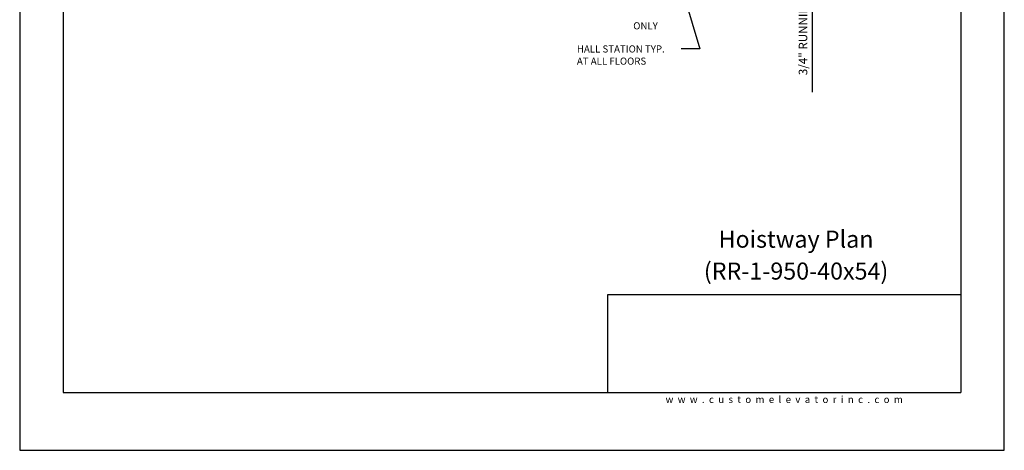
# Model space of a CAD drawing. Units: inches. Extents: x 0 to 173, y 0 to 224.
# Drawn here: x 0 to 173, y 0 to 76 of the extents above; entities that cross this region are included whole.
import ezdxf
from ezdxf.enums import TextEntityAlignment as Align

# ---------------------------------------------------------------- set-up
doc = ezdxf.new("R2010")
doc.units = ezdxf.units.IN
doc.header["$LTSCALE"] = 16
doc.header["$MEASUREMENT"] = 0
for name, color, linetype in [('11', 7, 'Continuous'), ('3', 5, 'Continuous'), ('5', 5, 'Continuous'), ('8', 6, 'Continuous')]:
    doc.layers.add(name, color=color, linetype=linetype)
doc.styles.add('SOLID', font='txt', dxfattribs={"height": 0.25})
doc.styles.get("Standard").update_dxf_attribs({"font": 'romans.shx', "height": 1.5})
doc.dimstyles.get("Standard").update_dxf_attribs({"dimtxt": 1.5, "dimasz": 2, "dimexe": 1, "dimexo": 1, "dimgap": 0.5, "dimtad": 1, "dimdec": 4, "dimzin": 3, "dimdsep": 46, "dimlunit": 4, "dimtxsty": 'Standard', "dimcen": 0.09, "dimadec": 0, "dimazin": 0, "dimtfac": 1, "dimtdec": 4, "dimtofl": 0, "dimtmove": 0, "dimatfit": 3, "dimfxl": 1, "dimfrac": 2, "dimtolj": 1, "dimtzin": 0, "dimarcsym": 0})

# ---------------------------------------------------------------- blocks, each defined once
blk = doc.blocks.new('*D60')
at = {"layer": '3', "color": 0, "lineweight": -2, "transparency": 16777216}
for p, q in [((70.19, 93.04), (70.19, 77.38)), ((106.19, 93.04), (106.19, 77.38)), ((104.19, 78.38), (72.19, 78.38))]:
    blk.add_line(p, q, dxfattribs=at)
at = {"layer": '3', "color": 0, "transparency": 16777216}
for points in [[(72.19, 78.71), (72.19, 78.05), (70.19, 78.38)], [(104.19, 78.71), (104.19, 78.05), (106.19, 78.38)]]:
    blk.add_solid(points, dxfattribs=at)
at = {"layer": 'DEFPOINTS', "color": 0, "transparency": 16777216}
for p in [(70.19, 94.04), (106.19, 94.04), (70.19, 78.38)]:
    blk.add_point(p, dxfattribs=at)
at = {"layer": '3', "color": 0, "transparency": 16777216, "insert": (88.19, 79.77), "char_height": 1.5, "attachment_point": 5}
blk.add_mtext('\\A1;3\'-0" WIDE SWING DOOR', dxfattribs=at)
blk = doc.blocks.new('*D75')
at = {"layer": '3', "color": 0, "lineweight": -2, "transparency": 16777216}
for p, q in [((139.55, 101.29), (139.55, 103.29)), ((115.19, 99.29), (140.55, 99.29)), ((130.92, 98.54), (140.55, 98.54)), ((139.55, 96.54), (139.55, 63.04))]:
    blk.add_line(p, q, dxfattribs=at)
at = {"layer": '3', "color": 0, "transparency": 16777216}
for points in [[(139.22, 101.29), (139.88, 101.29), (139.55, 99.29)], [(139.22, 96.54), (139.88, 96.54), (139.55, 98.54)]]:
    blk.add_solid(points, dxfattribs=at)
at = {"layer": 'DEFPOINTS', "color": 0, "transparency": 16777216}
for p in [(114.19, 99.29), (139.55, 99.29), (129.92, 98.54)]:
    blk.add_point(p, dxfattribs=at)
at = {"layer": '3', "color": 0, "transparency": 16777216, "insert": (137.91, 78.79), "char_height": 1.5, "attachment_point": 5, "rotation": 90}
blk.add_mtext('\\A1;3/4" RUNNING CLEARANCE', dxfattribs=at)

msp = doc.modelspace()

# ---------------------------------------------------------------- linework, layer by layer
at = {"layer": '8'}
for p, q in [((7.64787, 214.13661), (7.64787, 10.1972)), ((165.70098, 214.13661), (165.70098, 10.1972)), ((165.70098, 27.36771), (103.49931, 27.36771)), ((103.49931, 27.36771), (103.49931, 10.1972)), ((7.64787, 10.1972), (165.70098, 10.1972))]:
    msp.add_line(p, q, dxfattribs=at)
at = {"layer": 'DEFPOINTS'}
msp.add_lwpolyline([(0, 224.33381), (0, 0), (173.34885, 0), (173.34885, 224.33381)], close=True, dxfattribs=at)

# ---------------------------------------------------------------- texts
at = {"insert": (134.60087, 8.9472), "char_height": 1.25, "width": 62.9243279, "attachment_point": 5}
msp.add_mtext('{\\fVerdana|b0|i0|c0|p34;w  w  w  .  c  u  s  t  o  m  e  l  e  v  a  t  o  r  i  n  c  .  c  o  m}', dxfattribs=at)
at = {"layer": '11', "color": 7, "style": 'SOLID'}
for s, p in [('%%UHoistway Plan', (136.68813, 35.64784)), ('(RR-1-950-40x54)', (136.68813, 30.03645))]:
    msp.add_text(s, height=3.0034774, dxfattribs=at).set_placement(p, align=Align.CENTER)
at = {"layer": '5'}
msp.add_text('ONLY', height=1.25, dxfattribs=at).set_placement((110.18549, 74.06674), align=Align.CENTER)
for s, p in [('HALL STATION TYP.', (98.09585, 69.99163)), ('AT ALL FLOORS', (98.09585, 67.84877))]:
    msp.add_text(s, height=1.2500005, dxfattribs=at).set_placement(p)

# ---------------------------------------------------------------- dimensions: what is measured, and where the dimension line sits
at = {"layer": '3'}
dim = msp.add_linear_dim(base=(139.55055, 99.28802), p1=(129.9239, 98.53802), p2=(114.18549, 99.28802), angle=90, text='<> RUNNING CLEARANCE', dimstyle='Standard', dxfattribs=at)
dim.commit()
dim.dimension.update_dxf_attribs({"geometry": '*D75', "text_midpoint": (139.55055, 78.78802), "dimtype": 160})
dim = msp.add_linear_dim(base=(70.18547, 78.37963), p1=(106.18549, 94.03801), p2=(70.18547, 94.03801), angle=180, text='<> WIDE SWING DOOR', dimstyle='Standard', dxfattribs=at)
dim.commit()
dim.dimension.update_dxf_attribs({"geometry": '*D60', "text_midpoint": (88.18548, 79.77249)})

# ---------------------------------------------------------------- leaders
msp.add_leader([(112.90808, 93.78801), (119.74034, 70.62963), (116.43986, 70.62963)], dimstyle='Standard', override={"dimgap": 0.5, "dimtad": 0}, dxfattribs=at)

doc.saveas('drawing.dxf')
